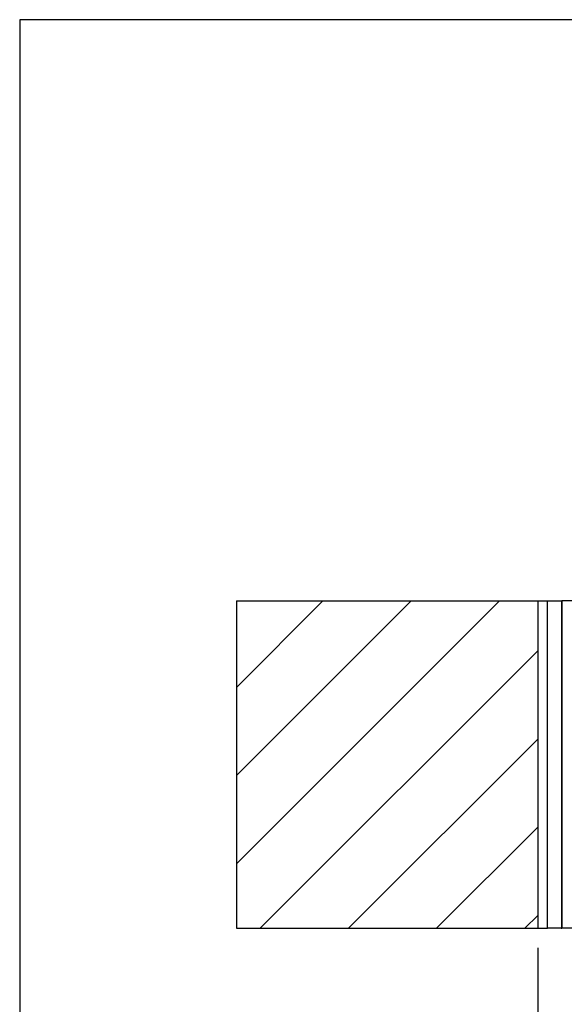
# Model space of a CAD drawing. Extents: x 5 to 415, y 4 to 293.
# Drawn here: x 5 to 33, y 242 to 293 of the extents above; entities that cross this region are included whole.
import ezdxf

# ---------------------------------------------------------------- set-up
doc = ezdxf.new("R2010")
doc.units = 0
doc.linetypes.add('SLD-DURCHGEHEND', pattern=[0])
for name, color, linetype in [('AM_0', 7, 'CONTINUOUS'), ('AM_4', 7, 'SLD-DURCHGEHEND'), ('AM_5', 5, 'SLD-DURCHGEHEND'), ('AM_8', 7, 'SLD-DURCHGEHEND')]:
    doc.layers.add(name, color=color, linetype=linetype)
doc.styles.add('SLDTEXTSTYLE1', font='TXT', dxfattribs={"width": 0.75})
doc.dimstyles.new('SLDDIMSTYLE0', dxfattribs={"dimtxt": 3.5, "dimasz": 3.302, "dimexe": 0, "dimexo": 0.0625, "dimgap": 0.875, "dimtad": 1, "dimlfac": 15, "dimrnd": 1e-09, "dimzin": 12, "dimtxsty": 'SLDTEXTSTYLE1', "dimsah": 1, "dimcen": 0.09, "dimazin": 3, "dimtfac": 1, "dimtofl": 0, "dimtmove": 0, "dimatfit": 3, "dimtolj": 1, "dimtzin": 12})

# ---------------------------------------------------------------- blocks, each defined once
blk = doc.blocks.new('_D')
at = {"layer": 'AM_5', "color": 5, "linetype": 'SLD-DURCHGEHEND'}
for p, q in [((31.36, 245.23), (31.36, 227.044)), ((78.027, 245.23), (78.027, 227.044)), ((31.36, 228.044), (78.027, 228.044))]:
    blk.add_line(p, q, dxfattribs=at)
for points in [[(31.36, 228.044), (34.662, 227.536), (34.662, 228.552)], [(78.027, 228.044), (74.725, 228.552), (74.725, 227.536)]]:
    blk.add_solid(points, dxfattribs=at)
at = {"layer": 'AM_5', "color": 5, "linetype": 'SLD-DURCHGEHEND', "char_height": 3.5, "attachment_point": 1, "style": 'SLDTEXTSTYLE1'}
for s, insert in [('Deckenöffnung', (33.469, 232.575)), ('Breite', (44.834, 227.019))]:
    blk.add_mtext(s, dxfattribs=dict(at, insert=insert))

msp = doc.modelspace()

# ---------------------------------------------------------------- hatches: boundary and pattern name
at = {"layer": 'AM_8', "linetype": 'SLD-DURCHGEHEND'}
h = msp.add_hatch(dxfattribs=at)
h.set_pattern_fill('ANSI31', color=256, style=0)
h.paths.add_polyline_path([(31.35984, 262.89712), (16.02651, 262.89712), (16.02651, 246.23046), (31.35984, 246.23046)], flags=0)

# ---------------------------------------------------------------- linework, layer by layer
at = {"layer": 'AM_0', "color": 7, "linetype": 'SLD-DURCHGEHEND'}
for p, q in [((16.02651, 262.89712), (16.02651, 246.23046)), ((16.02651, 262.89712), (31.35984, 262.89712)), ((31.35984, 262.89712), (31.35984, 246.23046)), ((31.35984, 262.89712), (31.85984, 262.89712)), ((31.85984, 246.23046), (31.85984, 262.89712)), ((31.85984, 262.89712), (32.59318, 262.89712)), ((32.59318, 262.89712), (32.59318, 246.2776)), ((76.79318, 262.89712), (32.59318, 262.89712)), ((32.59318, 246.23046), (32.59318, 262.89712)), ((16.02651, 246.23046), (31.35984, 246.23046)), ((31.35984, 246.23046), (31.85984, 246.23046)), ((32.54604, 246.23046), (31.85984, 246.23046)), ((32.59318, 246.2776), (32.54604, 246.23046)), ((32.54604, 246.23046), (32.59318, 246.23046)), ((76.79318, 246.23046), (32.59318, 246.23046))]:
    msp.add_line(p, q, dxfattribs=at)
at = {"layer": 'AM_4', "linetype": 'SLD-DURCHGEHEND'}
for p, q in [((415, 292.5), (5, 292.5)), ((5, 292.5), (5, 5))]:
    msp.add_line(p, q, dxfattribs=at)

# ---------------------------------------------------------------- dimensions: what is measured, and where the dimension line sits
at = {"layer": 'AM_5', "color": 5, "linetype": 'SLD-DURCHGEHEND'}
dim = msp.add_linear_dim(base=(78.02651, 222.50713), p1=(31.35984, 246.23046), p2=(78.02651, 246.23046), text='Deckenöffnung', dimstyle='SLDDIMSTYLE0', dxfattribs=at)
dim.commit()
dim.dimension.update_dxf_attribs({"geometry": '_D', "text_midpoint": (51.16594, 222.50713), "dimtype": 160})

doc.saveas('drawing.dxf')
